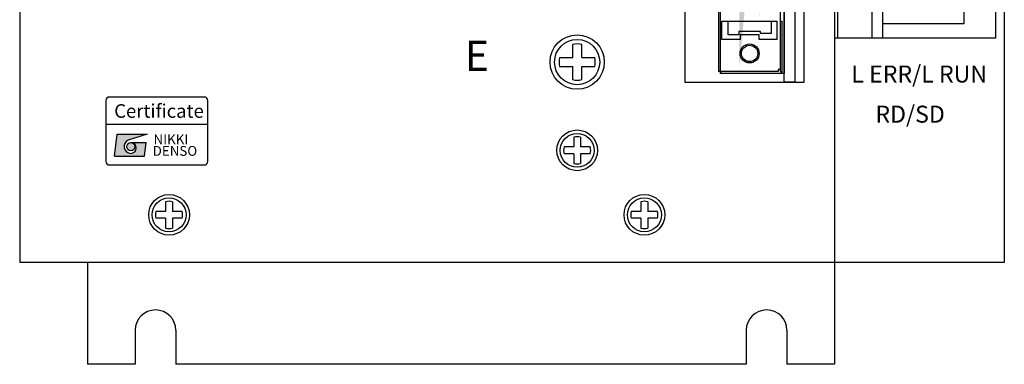
# Model space of a CAD drawing. Extents: x 318 to 973, y 66 to 508.
# Drawn here: x 318 to 463, y 66 to 117 of the extents above; entities that cross this region are included whole.
import ezdxf
from ezdxf.enums import TextEntityAlignment as Align

# ---------------------------------------------------------------- set-up
doc = ezdxf.new("R2010")
doc.units = 0
doc.header["$MEASUREMENT"] = 0
doc.layers.get('0').update_dxf_attribs({"linetype": 'CONTINUOUS'})
doc.styles.get("Standard").update_dxf_attribs({"font": 'isocp.shx', "bigfont": 'bigfont.shx'})
doc.styles.add('TIMESNR', font='TIMES.TTF')

msp = doc.modelspace()

# ---------------------------------------------------------------- hatches: boundary and pattern name
h = msp.add_hatch(color=256)
h.paths.add_polyline_path([(424.37, 141.11), (424.37, 140.24), (424.57, 140.24), (424.57, 141.11)], flags=17)
h.paths.add_polyline_path([(424.37, 142.32), (424.37, 141.51), (424.57, 141.51), (424.57, 142.32)], flags=16)
h.paths.add_polyline_path([(427.17, 142.32), (427.17, 141.51), (427.37, 141.51), (427.37, 142.32)], flags=17)
h.paths.add_polyline_path([(427.17, 141.11), (427.17, 140.24), (427.37, 140.24), (427.37, 141.11)], flags=17)
edge = h.paths.add_edge_path()
edge.add_line((424.37, 109.82), (424.37, 142.32))
edge.add_line((424.57, 112.1), (424.57, 139.84))
edge.add_line((424.77, 139.84), (424.37, 139.84))
edge.add_line((427.37, 139.84), (426.97, 139.84))
edge.add_line((427.17, 112.1), (427.17, 139.84))
edge.add_line((427.37, 109.82), (427.37, 142.32))
h = msp.add_hatch(color=256)
edge = h.paths.add_edge_path(flags=17)
edge.add_arc((334.74, 97.99), 0.601, 0, 360)
edge = h.paths.add_edge_path()
edge.add_arc((334.74, 98), 1, 113.5898, 269.9468)
edge.add_arc((334.74, 97.79), 0.801, 270, 450)
edge.add_line((334.74, 98.6), (336.98, 98.6))
edge.add_line((336.98, 98.6), (336.74, 96.59))
edge.add_line((336.74, 96.59), (332.33, 96.59))
edge.add_line((332.33, 96.59), (332.73, 99.8))
edge.add_line((332.73, 99.8), (337.14, 99.8))
edge.add_line((337.14, 99.8), (334.34, 98.92))

# ---------------------------------------------------------------- linework, layer by layer
for p, q in [((438.37, 305.94), (438.37, 65.94)), ((318.37, 290.94), (318.37, 80.94)), ((463.37, 290.94), (463.37, 80.94)), ((430.97, 107.42), (430.97, 253.02)), ((432.57, 107.42), (432.57, 253.02)), ((433.87, 253.42), (433.87, 107.42)), ((438.87, 113.94), (438.87, 204.94)), ((462.07, 204.94), (462.07, 113.94)), ((416.37, 107.42), (416.37, 185.42)), ((421.57, 108.77), (421.57, 152.27)), ((430.97, 152.27), (430.97, 108.77)), ((443.87, 141.87), (443.87, 113.94)), ((445.47, 113.94), (445.47, 141.87)), ((430.37, 135.14), (430.37, 109.06)), ((421.27, 132.07), (421.27, 109.06)), ((457.47, 116.07), (457.47, 121.23)), ((421.77, 116.46), (429.87, 116.46)), ((421.77, 113.76), (421.77, 116.46)), ((422.72, 114.46), (422.72, 116.46)), ((429.02, 116.46), (429.02, 114.66)), ((429.87, 116.46), (429.87, 113.76)), ((430.37, 116.46), (430.67, 116.46)), ((430.67, 109.06), (430.67, 116.46)), ((457.47, 116.07), (445.47, 116.07)), ((424.27, 114.96), (424.27, 114.46)), ((427.47, 114.96), (424.27, 114.96)), ((427.47, 114.66), (427.47, 114.96)), ((429.02, 114.66), (427.47, 114.66)), ((424.47, 113.76), (421.77, 113.76)), ((424.27, 114.46), (422.72, 114.46)), ((424.47, 114.46), (424.47, 113.76)), ((427.27, 114.46), (424.47, 114.46)), ((427.27, 113.76), (427.27, 114.46)), ((429.87, 113.76), (427.27, 113.76)), ((462.07, 113.94), (438.37, 113.94)), ((399.81, 111.1), (399.81, 113.02)), ((401.14, 111.1), (401.14, 113.02)), ((397.89, 111.1), (399.81, 111.1)), ((401.14, 111.1), (403.06, 111.1)), ((397.89, 109.77), (399.81, 109.77)), ((399.81, 107.85), (399.81, 109.77)), ((401.14, 109.77), (403.06, 109.77)), ((401.14, 107.85), (401.14, 109.77)), ((430.07, 109.06), (421.27, 109.06)), ((430.97, 108.77), (421.57, 108.77)), ((430.37, 108.76), (421.87, 108.76)), ((430.07, 109.36), (430.07, 109.06)), ((430.37, 109.36), (430.07, 109.36)), ((430.37, 109.06), (430.67, 109.06)), ((433.87, 107.42), (416.37, 107.42)), ((430.97, 107.52), (432.57, 107.52)), ((331.08, 101.29), (346.08, 101.29)), ((332.33, 96.59), (332.73, 99.8)), ((332.73, 99.8), (337.14, 99.8)), ((337.14, 99.8), (334.34, 98.92)), ((399.97, 99.37), (399.97, 97.94)), ((400.97, 99.37), (400.97, 97.94)), ((334.74, 98.6), (336.98, 98.6)), ((336.74, 96.59), (336.98, 98.6)), ((399.97, 97.94), (398.54, 97.94)), ((402.41, 97.94), (400.97, 97.94)), ((332.33, 96.59), (336.74, 96.59)), ((399.97, 96.94), (398.54, 96.94)), ((399.97, 96.94), (399.97, 95.5)), ((400.97, 96.94), (400.97, 95.5)), ((402.41, 96.94), (400.97, 96.94)), ((339.87, 89.87), (339.87, 88.44)), ((340.87, 89.87), (340.87, 88.44)), ((409.87, 89.87), (409.87, 88.44)), ((410.87, 89.87), (410.87, 88.44)), ((339.87, 88.44), (338.44, 88.44)), ((339.87, 87.44), (338.44, 87.44)), ((339.87, 87.44), (339.87, 86)), ((342.31, 88.44), (340.87, 88.44)), ((340.87, 87.44), (340.87, 86)), ((342.31, 87.44), (340.87, 87.44)), ((409.87, 88.44), (408.44, 88.44)), ((409.87, 87.44), (408.44, 87.44)), ((409.87, 87.44), (409.87, 86)), ((412.31, 88.44), (410.87, 88.44)), ((410.87, 87.44), (410.87, 86)), ((412.31, 87.44), (410.87, 87.44)), ((438.37, 80.94), (318.37, 80.94)), ((328.37, 80.94), (328.37, 65.94)), ((463.37, 80.94), (438.37, 80.94)), ((335.37, 70.94), (335.37, 65.94)), ((341.37, 70.94), (341.37, 65.94)), ((425.37, 70.94), (425.37, 65.94)), ((431.37, 70.94), (431.37, 65.94)), ((335.37, 65.94), (328.37, 65.94)), ((425.37, 65.94), (341.37, 65.94)), ((438.37, 65.94), (431.37, 65.94))]:
    msp.add_line(p, q)
msp.add_lwpolyline([(331.58, 95.29), (345.58, 95.29, 0.414214), (346.08, 95.79), (346.08, 104.79, 0.414214), (345.58, 105.29), (331.58, 105.29, 0.414214), (331.08, 104.79), (331.08, 95.79, 0.414214)], format="xyb", close=True)
for centre, radius in [((400.47, 110.44), 4), ((400.47, 110.44), 3.33), ((425.87, 111.71), 1.4), ((425.87, 111.71), 1.2), ((400.47, 97.44), 3), ((400.47, 97.44), 2.5), ((334.74, 97.99), 0.601), ((340.37, 87.94), 3), ((340.37, 87.94), 2.5), ((410.37, 87.94), 3), ((410.37, 87.94), 2.5)]:
    msp.add_circle(centre, radius)
for centre, radius, start, end in [((400.47, 110.44), 2.67, 75.5225, 104.4775), ((400.47, 110.44), 2.67, 165.5225, 194.4775), ((400.47, 110.44), 2.67, 345.5225, 14.4775), ((421.87, 109.06), 0.3, 180, 270), ((430.37, 109.06), 0.3, 270, 0), ((400.47, 110.44), 2.67, 255.5225, 284.4775), ((334.74, 98), 1, 113.5898, 269.9468), ((400.47, 97.44), 2, 75.5225, 104.4775), ((334.74, 97.79), 0.801, 270, 90), ((400.47, 97.44), 2, 165.5225, 194.4775), ((400.47, 97.44), 2, 345.5225, 14.4775), ((400.47, 97.44), 2, 255.5225, 284.4775), ((340.37, 87.94), 2, 75.5225, 104.4775), ((410.37, 87.94), 2, 75.5225, 104.4775), ((340.37, 87.94), 2, 165.5225, 194.4775), ((340.37, 87.94), 2, 345.5225, 14.4775), ((410.37, 87.94), 2, 165.5225, 194.4775), ((410.37, 87.94), 2, 345.5225, 14.4775), ((340.37, 87.94), 2, 255.5225, 284.4775), ((410.37, 87.94), 2, 255.5225, 284.4775), ((338.37, 70.94), 3, 0, 180), ((428.37, 70.94), 3, 0, 180)]:
    msp.add_arc(centre, radius, start, end)

# ---------------------------------------------------------------- texts
at = {"style": 'TIMESNR'}
msp.add_text('Certificate', height=2, dxfattribs=at).set_placement((332.29, 101.61), align=Align.BOTTOM_LEFT)
for s, p in [('NIKKI', (338.08, 98.34)), ('DENSO', (337.96, 96.64))]:
    msp.add_text(s, height=1.44, dxfattribs=at).set_placement(p)
for s, insert, char_height, attachment_point in [('E', (383.91, 113.59), 4.45, 1), ('{\\fＭＳ ゴシック|b0|i0|c128|p49;L ERR/L RUN}', (450.84, 108.68), 2.5, 5), ('{\\fＭＳ ゴシック|b0|i0|c128|p49;RD/SD}', (449.5, 102.77), 2.5, 5)]:
    msp.add_mtext(s, dxfattribs=dict(insert=insert, char_height=char_height, attachment_point=attachment_point))

doc.saveas('drawing.dxf')
